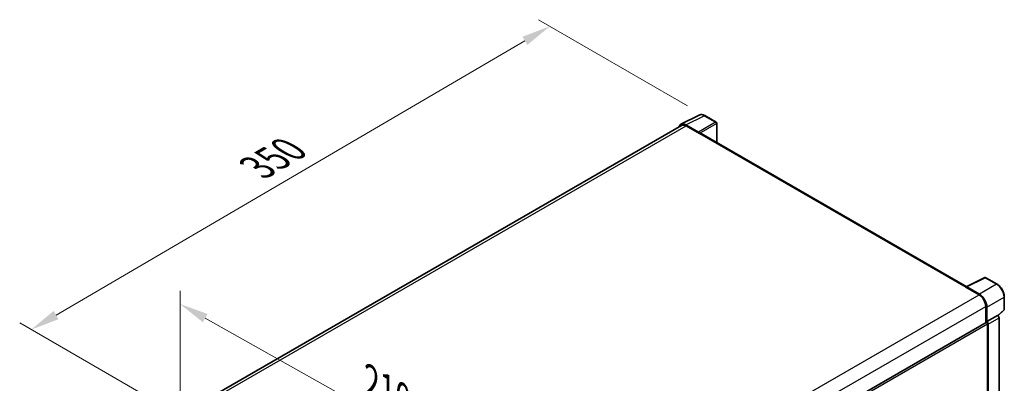
# Model space of a CAD drawing. Units: millimetres. Extents: x 1 to 10042, y -4 to 1682.
# Drawn here: x 1027 to 1539, y 600 to 790 of the extents above; entities that cross this region are included whole.
import ezdxf

# ---------------------------------------------------------------- set-up
doc = ezdxf.new("R2010")
doc.units = ezdxf.units.MM
for name, color, linetype, lineweight in [('Dimension (ISO)', 7, 'Continuous', 18), ('Visible (ISO)', 7, 'Continuous', 35), ('Visible Narrow (ISO)', 7, 'Continuous', 25)]:
    doc.layers.add(name, color=color, linetype=linetype, lineweight=lineweight)
doc.styles.add('Note Text (TK)', font='MS PGothic.ttf')
doc.dimstyles.new('Default - Method 1b (TK)', dxfattribs={"dimscale": 6, "dimtxt": 2.5, "dimasz": 2.5, "dimexe": 1, "dimexo": 1.5, "dimgap": 1, "dimtad": 1, "dimtoh": 1, "dimrnd": 1e-08, "dimdsep": 46, "dimtxsty": 'Note Text (TK)', "dimcen": 0.09, "dimdle": 5, "dimclrd": 100, "dimclre": 100, "dimclrt": 7, "dimadec": 1, "dimazin": 1, "dimtfac": 1, "dimtmove": 0, "dimatfit": 3, "dimfxl": 0, "dimtolj": 1, "dimlwd": -1, "dimlwe": -1, "dimarcsym": 0})

# ---------------------------------------------------------------- blocks, each defined once
blk = doc.blocks.new('*D42')
at = {"layer": 'Defpoints', "color": 0, "transparency": 16777216}
for p in [(1110.2, 582.88), (1273.47, 549.92), (1273.47, 491.13)]:
    blk.add_point(p, dxfattribs=at)
at = {"layer": 'Dimension (ISO)', "color": 100, "transparency": 16777216}
for p, q in [((1110.2, 593.2), (1110.2, 648.55)), ((1123.28, 634.32), (1260.4, 557.27)), ((1273.47, 501.46), (1273.47, 556.8))]:
    blk.add_line(p, q, dxfattribs=at)
for points in [[(1124.5, 636.5), (1122.06, 632.14), (1110.2, 641.67)], [(1261.62, 559.45), (1259.17, 555.09), (1273.47, 549.92)]]:
    blk.add_solid(points, dxfattribs=at)
at = {"layer": 'Dimension (ISO)', "color": 7, "transparency": 16777216, "insert": (1206.93, 602.8), "char_height": 15, "attachment_point": 4, "rotation": 330.6675, "style": 'Note Text (TK)'}
blk.add_mtext('\\A1;{\\Q-29.332;\\W0.822;\\H0.816x; \\fＭＳ Ｐゴシック|b0|i0;\\H15.0000;210}', dxfattribs=at)
blk = doc.blocks.new('*D43')
at = {"layer": 'Defpoints', "color": 0, "transparency": 16777216}
for p in [(1302.61, 786.32), (1383.22, 739.78), (1113.02, 581.99)]:
    blk.add_point(p, dxfattribs=at)
at = {"layer": 'Dimension (ISO)', "color": 100, "transparency": 16777216}
for p, q in [((1374.25, 744.96), (1296.63, 789.77)), ((1045.68, 635.92), (1289.66, 778.74)), ((1104.05, 587.17), (1026.76, 631.79))]:
    blk.add_line(p, q, dxfattribs=at)
for points in [[(1288.4, 780.9), (1290.93, 776.59), (1302.61, 786.32)], [(1044.42, 638.08), (1046.94, 633.76), (1032.74, 628.34)]]:
    blk.add_solid(points, dxfattribs=at)
at = {"layer": 'Dimension (ISO)', "color": 7, "transparency": 16777216, "insert": (1147.62, 711.24), "char_height": 15, "attachment_point": 4, "rotation": 30.344, "style": 'Note Text (TK)'}
blk.add_mtext('\\A1;{\\Q-29.656;\\W0.819;\\H0.816x; \\fＭＳ Ｐゴシック|b0|i0;\\H15.0000;350}', dxfattribs=at)

msp = doc.modelspace()

# ---------------------------------------------------------------- linework, layer by layer
at = {"layer": 'Visible (ISO)'}
for p, q in [((1370.7363, 735.2931), (1380.3359, 740.0874)), ((1389.1305, 736.3683), (1383.2186, 739.7816)), ((1371.1061, 734.6557), (1128.2485, 594.4418)), ((1379.9249, 731.1836), (1373.3655, 734.9707)), ((1373.5607, 734.4126), (1380.5032, 730.4043)), ((1389.4033, 725.8193), (1389.4033, 735.8959)), ((1380.3103, 730.5157), (1380.3103, 730.5159)), ((1519.4943, 650.7112), (1381.3214, 730.4854)), ((1519.2829, 650.6056), (1528.8825, 655.3999)), ((1535.3109, 651.971), (1529.399, 655.3843)), ((1518.9675, 650.4619), (1525.91, 646.4536)), ((1519.1604, 650.3508), (1519.1604, 650.3506)), ((1526.1052, 646.7863), (1519.5458, 650.5734)), ((1529.3813, 640.4413), (1529.3813, 631.9412)), ((1539.0528, 638.8858), (1539.0528, 645.4899)), ((1529.9598, 632.5361), (1529.9598, 640.1099)), ((1529.9598, 632.5361), (1535.5432, 635.7597)), ((1535.5437, 635.7594), (1535.5432, 635.7597)), ((1535.7596, 635.5991), (1538.8779, 638.4855)), ((1285.7022, 491.253), (1529.6871, 632.1177)), ((1529.9603, 632.5358), (1529.9598, 632.5361)), ((1530.3455, 589.1133), (1530.3455, 631.4227)), ((1530.7312, 540.791), (1530.7312, 631.2005)), ((1536.3146, 544.4812), (1536.3146, 634.4241))]:
    msp.add_line(p, q, dxfattribs=at)
for centre, start, end in [((1388.8578, 735.8959), 0, 60), ((1529.1262, 654.9119), 60, 116.538708), ((1538.5073, 638.8858), 312.789481, 0)]:
    msp.add_arc(centre, 0.5455, start, end, dxfattribs=at)
for centre, major_axis, ratio, start_param, end_param in [((1373.3702, 730.5116), (-2.7306, 4.7295), 0.5766475, 5.49839613, 6.80992005), ((1373.5607, 730.4043), (-2.4545, 4.2514), 0.57735027, 5.49778714, 6.28318531), ((1379.9244, 730.7382), (0.2727, -0.4724), 0.5780539, 0.78600715, 2.3555855), ((1380.5032, 729.0683), (0.8182, 1.4171), 0.57735027, 0, 0.78539816), ((1519.5463, 650.1275), (-0.2731, 0.473), 0.5766475, 5.49839613, 7.06797448), ((1518.9675, 649.1258), (0.8182, 1.4171), 0.57735027, 0.53865784, 0.78539816), ((1525.91, 642.4454), (2.4545, -4.2514), 0.57735027, 0.78539816, 2.35619449), ((1526.1005, 642.3327), (2.7273, -4.7238), 0.5780539, 0.78600715, 2.3555855), ((1535.5427, 634.8687), (-0.5455, 0.9448), 0.5780539, 3.9275998, 5.49717816), ((1529.9598, 631.6454), (-0.2727, 0.4724), 0.57735027, 3.92699082, 6.28318531), ((1529.9594, 631.6451), (0.5455, -0.9448), 0.5780539, 0.78600715, 2.3555855)]:
    msp.add_ellipse(centre, major_axis=major_axis, ratio=ratio, start_param=start_param, end_param=end_param, dxfattribs=at)
for points, knots in [([(1383.2186, 739.7816), (1383.0245, 739.8936), (1382.8281, 739.9902), (1382.4333, 740.1493), (1382.2349, 740.2117), (1381.8389, 740.2988), (1381.6413, 740.3235), (1381.251, 740.3311), (1381.0584, 740.3138), (1380.6853, 740.2343), (1380.505, 740.1719), (1380.3359, 740.0874)], [-0.784789176, -0.784789176, -0.784789176, -0.784789176, -0.634804167, -0.634804167, -0.484819157, -0.484819157, -0.334834148, -0.334834148, -0.184849139, -0.184849139, -0.03486413, -0.03486413, -0.03486413, -0.03486413]), ([(1539.0528, 645.4899), (1539.0528, 645.7245), (1539.0368, 645.9653), (1538.9746, 646.4551), (1538.9283, 646.7039), (1538.8071, 647.2049), (1538.7322, 647.457), (1538.5556, 647.9592), (1538.454, 648.2093), (1538.2264, 648.7023), (1538.1005, 648.9453), (1537.8272, 649.4187), (1537.6798, 649.6492), (1537.3666, 650.0928), (1537.2008, 650.3059), (1536.8541, 650.7099), (1536.6733, 650.9008), (1536.3001, 651.2563), (1536.1077, 651.4208), (1535.7146, 651.7195), (1535.514, 651.8538), (1535.3109, 651.971)], [-0.78478918, -0.78478918, -0.78478918, -0.78478918, -0.62783134, -0.62783134, -0.47087351, -0.47087351, -0.31391567, -0.31391567, -0.15695784, -0.15695784, 0, 0, 0.15695784, 0.15695784, 0.31391567, 0.31391567, 0.47087351, 0.47087351, 0.62783134, 0.62783134, 0.78478918, 0.78478918, 0.78478918, 0.78478918])]:
    msp.add_open_spline(points, degree=3, knots=knots, dxfattribs=at)
at = {"layer": 'Visible Narrow (ISO)'}
for p, q in [((1373.3655, 734.9707), (1382.9593, 739.7621)), ((1382.9593, 739.7621), (1388.8713, 736.3488)), ((1129.6887, 593.6131), (1373.5607, 734.4126)), ((1388.8713, 736.3488), (1379.9249, 731.1836)), ((1380.3103, 730.5159), (1389.2567, 735.6812)), ((1389.2567, 735.6812), (1389.2567, 725.9039)), ((1380.5032, 730.4043), (1518.9675, 650.4619)), ((1519.5458, 650.5734), (1529.1397, 655.3648)), ((1535.0516, 651.9515), (1526.1052, 646.7863)), ((1529.1397, 655.3648), (1535.0516, 651.9515)), ((1281.9626, 505.6105), (1525.91, 646.4536)), ((1285.5571, 499.6693), (1529.3813, 640.4413)), ((1529.9598, 640.1099), (1538.9062, 645.2752)), ((1538.9062, 645.2752), (1538.9062, 638.671)), ((1535.5437, 635.7594), (1529.9603, 632.5358)), ((1538.9062, 638.671), (1535.6695, 635.6749)), ((1285.7022, 490.1778), (1530.3455, 631.4227)), ((1530.7312, 631.2005), (1536.3146, 634.4241))]:
    msp.add_line(p, q, dxfattribs=at)
for centre, major_axis, ratio, start_param, end_param in [((1382.9501, 735.2961), (-2.7014, 4.7448), 0.57677384, 5.50187364, 6.25179868), ((1382.9459, 739.3092), (0.2727, 0.4724), 0.57735027, 0, 0.75049158), ((1388.8578, 735.8959), (0.2727, 0.4724), 0.57735027, 0, 0.75049158), ((1388.8578, 735.8959), (0.2727, -0.4724), 0.61692145, 0.78600715, 2.3555855), ((1388.8578, 735.8959), (0.5455, 0), 0.57735027, 5.53269373, 6.28318531), ((1529.1262, 654.9119), (-0.2437, 0.488), 0.5766475, 5.53326026, 6.28318531), ((1529.1262, 654.9119), (0.2727, 0.4724), 0.57735027, 0, 0.75049158), ((1535.0382, 651.4987), (0.2727, 0.4724), 0.57735027, 0, 0.75049158), ((1535.034, 647.4904), (2.7273, -4.7238), 0.58194065, 0.78600715, 2.3555855), ((1538.5073, 645.4899), (0.5455, 0), 0.57735027, 5.53269373, 6.28318531), ((1538.5073, 638.8858), (0.3705, -0.4003), 0.43528024, 0, 0.66685618), ((1538.5073, 638.8858), (0.5455, 0), 0.57735027, 5.53269373, 6.28318531)]:
    msp.add_ellipse(centre, major_axis=major_axis, ratio=ratio, start_param=start_param, end_param=end_param, dxfattribs=at)

# ---------------------------------------------------------------- dimensions: what is measured, and where the dimension line sits
at = {"layer": 'Dimension (ISO)', "color": 100, "true_color": 0x00ff3f}
for base, p1, p2, angle, text, override, picture, middle in [((1302.6084, 786.3219), (1113.024, 581.9875), (1383.2186, 739.7816), 210.344041, '{\\Q-29.656;\\W0.819;\\H0.816x; \\fＭＳ Ｐゴシック|b0|i0;\\H15.0000;350}', {"dimgap": 1, "dimtoh": 0, "dimdec": 2, "dimlfac": 1.118141, "dimtol": 0, "dimlim": 0, "dimtp": 0, "dimtm": 0, "dimtdec": 2, "dimtofl": 0, "dimatfit": 1}, '*D43', (1167.6718, 707.3321)), ((1273.4729, 549.9215), (1110.2031, 582.8782), (1273.4729, 491.1337), 150.66751, '{\\Q-29.332;\\W0.822;\\H0.816x; \\fＭＳ Ｐゴシック|b0|i0;\\H15.0000;210}', {"dimgap": 1, "dimtoh": 0, "dimdec": 2, "dimlfac": 1.115158, "dimtol": 0, "dimlim": 0, "dimtp": 0, "dimtm": 0, "dimtdec": 2, "dimtofl": 0, "dimatfit": 1}, '*D42', (1213.7285, 583.493))]:
    dim = msp.add_linear_dim(base=base, p1=p1, p2=p2, angle=angle, text=text, dimstyle='Default - Method 1b (TK)', override=override, dxfattribs=at)
    dim.commit()
    dim.dimension.update_dxf_attribs({"geometry": picture, "text_midpoint": middle, "dimtype": 160})

doc.saveas('drawing.dxf')
